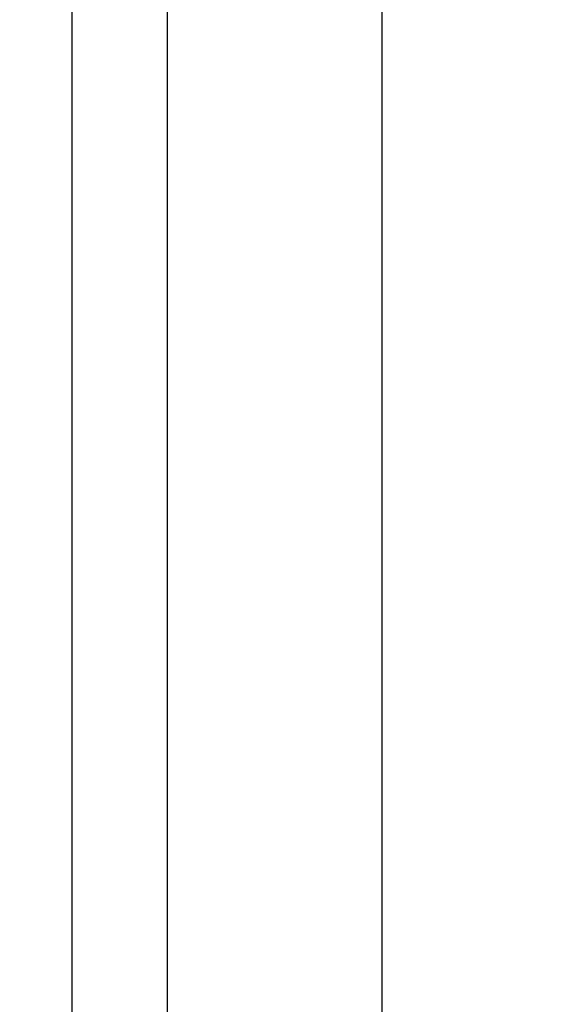
# Model space of a CAD drawing. Units: millimetres. Extents: x -1721 to 5242, y -2987 to 2399.
# Drawn here: x 4868 to 4947, y 46 to 193 of the extents above; entities that cross this region are included whole.
import ezdxf

# ---------------------------------------------------------------- set-up
doc = ezdxf.new("R2010")
doc.units = ezdxf.units.MM
doc.layers.add('dimension-Bemassung', color=5, linetype='Continuous')
doc.styles.get("Standard").update_dxf_attribs({"font": 'arial.ttf'})
doc.dimstyles.new('Details', dxfattribs={"dimtxt": 5, "dimasz": 6, "dimexe": 1.25, "dimexo": 0.625, "dimgap": 2, "dimtad": 1, "dimdec": 1, "dimtxsty": 'Standard', "dimcen": 2.5, "dimadec": 0, "dimazin": 0, "dimtfac": 1, "dimtdec": 1, "dimtmove": 0, "dimatfit": 3, "dimfxl": 1, "dimarcsym": 0})

# ---------------------------------------------------------------- blocks, each defined once
blk = doc.blocks.new('*D62')
at = {"layer": 'Defpoints', "color": 0, "transparency": 16777216}
for p in [(4980.713882922831, 2079.304791996951), (4921.838223384308, -5.695208003049157), (4980.713882922917, -5.695208003049174)]:
    blk.add_point(p, dxfattribs=at)
at = {"layer": 'dimension-Bemassung', "color": 0, "lineweight": -2, "transparency": 16777216}
for p, q in [((4980.088882922831, 2079.304791996951), (4920.588223384308, 2079.304791996951)), ((4921.838223384309, 2073.304791996951), (4921.838223384308, 0.3047919969508422)), ((4980.088882922917, -5.695208003049174), (4920.588223384307, -5.695208003049157))]:
    blk.add_line(p, q, dxfattribs=at)
at = {"layer": 'dimension-Bemassung', "color": 0, "transparency": 16777216}
for points in [[(4920.838223384309, 2073.304791996951), (4922.838223384308, 2073.304791996951), (4921.838223384309, 2079.304791996951)], [(4920.838223384308, 0.3047919969508424), (4922.838223384307, 0.304791996950842), (4921.838223384308, -5.695208003049157)]]:
    blk.add_solid(points, dxfattribs=at)
at = {"layer": 'dimension-Bemassung', "color": 0, "transparency": 16777216, "insert": (4917.338223384308, 2003.235547693418), "char_height": 5, "attachment_point": 5, "rotation": 90}
blk.add_mtext('FH3', dxfattribs=at)
blk = doc.blocks.new('*D78')
at = {"layer": 'Defpoints', "color": 0, "transparency": 16777216}
for p in [(4944.749226303741, 2084.304728719136), (4889.775632628152, -10.69527128086381), (4975.718651386036, -10.69527128086383)]:
    blk.add_point(p, dxfattribs=at)
at = {"layer": 'dimension-Bemassung', "color": 0, "lineweight": -2, "transparency": 16777216}
for p, q in [((4944.124226303741, 2084.304728719136), (4888.525632628153, 2084.304728719136)), ((4889.775632628153, 2078.304728719136), (4889.775632628152, -4.69527128086381)), ((4975.093651386035, -10.69527128086383), (4888.525632628152, -10.69527128086381))]:
    blk.add_line(p, q, dxfattribs=at)
at = {"layer": 'dimension-Bemassung', "color": 0, "transparency": 16777216}
for points in [[(4888.775632628153, 2078.304728719136), (4890.775632628153, 2078.304728719136), (4889.775632628153, 2084.304728719136)], [(4888.775632628153, -4.69527128086381), (4890.775632628152, -4.695271280863811), (4889.775632628152, -10.69527128086381)]]:
    blk.add_solid(points, dxfattribs=at)
at = {"layer": 'dimension-Bemassung', "color": 0, "transparency": 16777216, "insert": (4885.275632628152, 2002.316515238083), "char_height": 5, "attachment_point": 5, "rotation": 90}
blk.add_mtext('LH', dxfattribs=at)
blk = doc.blocks.new('*D73')
at = {"layer": 'Defpoints', "color": 0, "transparency": 16777216}
for p in [(5020.463883190394, 2192.304486261019), (4875.526643780344, -10.6952712808638), (4972.331460233006, -10.69527128086383)]:
    blk.add_point(p, dxfattribs=at)
at = {"layer": 'dimension-Bemassung', "color": 0, "lineweight": -2, "transparency": 16777216}
for p, q in [((5019.838883190393, 2192.304486261019), (4874.276643780344, 2192.304486261019)), ((4875.526643780345, 2186.304486261018), (4875.526643780344, -4.695271280863807)), ((4971.706460233007, -10.69527128086383), (4874.276643780344, -10.6952712808638))]:
    blk.add_line(p, q, dxfattribs=at)
at = {"layer": 'dimension-Bemassung', "color": 0, "transparency": 16777216}
for points in [[(4874.526643780345, 2186.304486261018), (4876.526643780344, 2186.304486261018), (4875.526643780345, 2192.304486261019)], [(4874.526643780344, -4.695271280863807), (4876.526643780344, -4.695271280863807), (4875.526643780344, -10.6952712808638)]]:
    blk.add_solid(points, dxfattribs=at)
at = {"layer": 'dimension-Bemassung', "color": 0, "transparency": 16777216, "insert": (4871.026643780344, 2000.018949419097), "char_height": 5, "attachment_point": 5, "rotation": 90}
blk.add_mtext('EH', dxfattribs=at)

msp = doc.modelspace()

# ---------------------------------------------------------------- dimensions: what is measured, and where the dimension line sits
at = {"layer": 'dimension-Bemassung', "color": 5}
for base, p1, p2, text, picture, middle in [((4875.526643780344, -10.6952712808638), (5020.463883190394, 2192.304486261019), (4972.331460233006, -10.69527128086383), 'EH', '*D73', (4875.526643780344, 2000.018949419097)), ((4889.775632628152, -10.69527128086381), (4944.749226303741, 2084.304728719136), (4975.718651386036, -10.69527128086383), 'LH', '*D78', (4889.775632628152, 2002.316515238083)), ((4921.838223384308, -5.695208003049157), (4980.713882922831, 2079.304791996951), (4980.713882922917, -5.695208003049174), 'FH3', '*D62', (4921.838223384308, 2003.235547693418))]:
    dim = msp.add_linear_dim(base=base, p1=p1, p2=p2, angle=90, text=text, dimstyle='Details', override={"dimtad": 3}, dxfattribs=at)
    dim.commit()
    dim.dimension.update_dxf_attribs({"geometry": picture, "text_midpoint": middle, "dimtype": 160})

doc.saveas('drawing.dxf')
